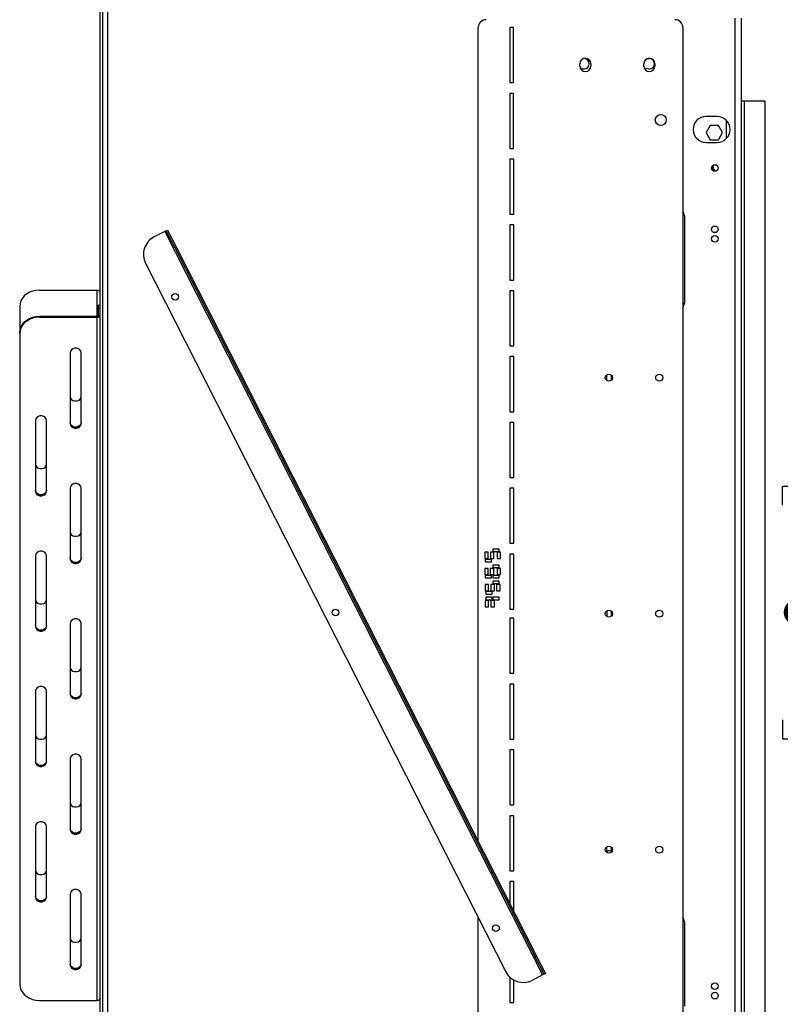
# Model space of a CAD drawing. Units: millimetres. Extents: x 93 to 4069, y 29 to 3048.
# Drawn here: x 2257 to 2740, y 1399 to 2025 of the extents above; entities that cross this region are included whole.
import ezdxf

# ---------------------------------------------------------------- set-up
doc = ezdxf.new("R2010")
doc.units = ezdxf.units.MM
doc.header["$LTSCALE"] = 15
doc.layers.add('FORMAT', color=7, linetype='Continuous')
doc.styles.add('SLDTEXTSTYLE1', font='TXT', dxfattribs={"width": 0.75})
doc.dimstyles.new('SLDDIMSTYLE0', dxfattribs={"dimtxt": 39.6875, "dimasz": 19.5, "dimexe": 0, "dimexo": 0.0625, "dimgap": 9.921875, "dimtad": 1, "dimdec": 0, "dimrnd": 1e-09, "dimzin": 12, "dimdsep": 46, "dimtxsty": 'SLDTEXTSTYLE1', "dimsah": 1, "dimcen": 0.09, "dimadec": 0, "dimazin": 3, "dimtfac": 1, "dimtdec": 0, "dimtofl": 0, "dimtmove": 0, "dimatfit": 3, "dimfxl": 0, "dimfrac": 2, "dimtolj": 1, "dimtzin": 12, "dimarcsym": 0})

# ---------------------------------------------------------------- blocks, each defined once
blk = doc.blocks.new('_D_3')
at = {"layer": 'FORMAT'}
for p, q in [((2745.41, 1972.87), (2891.54, 1972.87)), ((2876.54, 1972.87), (2876.54, 1322.87)), ((2741.5, 1716.18), (2741.5, 1728.25)), ((2741.5, 1728.25), (2815.58, 1728.25)), ((2815.58, 1728.25), (2815.58, 1716.18)), ((2749.68, 1676.05), (2807.4, 1641.41)), ((2741.5, 1579.56), (2741.5, 1567.48)), ((2815.58, 1567.48), (2815.58, 1579.56)), ((2741.5, 1567.48), (2815.58, 1567.48)), ((2745.41, 1322.87), (2891.54, 1322.87))]:
    blk.add_line(p, q, dxfattribs=at)
for points in [[(2876.54, 1972.87), (2872.79, 1953.37), (2880.29, 1953.37)], [(2876.54, 1322.87), (2880.29, 1342.37), (2872.79, 1342.37)]]:
    blk.add_solid(points, dxfattribs=at)
at = {"layer": 'FORMAT', "attachment_point": 1, "rotation": 90, "style": 'SLDTEXTSTYLE1'}
for s, insert, char_height in [('650mm', (2825.38, 1554.27), 39.688), ('"', (2756.76, 1699.79), 39.69), ('16', (2779.77, 1658.73), 27.781), ('9', (2742.73, 1638.2), 27.78), ('25', (2756.76, 1579.56), 39.688)]:
    blk.add_mtext(s, dxfattribs=dict(at, insert=insert, char_height=char_height))
blk = doc.blocks.new('_D_7')
at = {"layer": 'FORMAT'}
for p, q in [((2726.41, 2234.94), (3083.24, 2234.94)), ((3068.24, 2234.94), (3068.24, 1074.87)), ((2933.19, 1723.98), (2933.19, 1736.06)), ((2933.19, 1736.06), (3007.27, 1736.06)), ((3007.27, 1736.06), (3007.27, 1723.98)), ((2941.37, 1683.86), (2999.09, 1649.22)), ((2933.19, 1566.84), (2933.19, 1554.76)), ((3007.27, 1554.76), (3007.27, 1566.84)), ((2933.19, 1554.76), (3007.27, 1554.76)), ((2613.91, 1074.87), (3083.24, 1074.87))]:
    blk.add_line(p, q, dxfattribs=at)
for points in [[(3068.24, 2234.94), (3064.49, 2215.44), (3071.99, 2215.44)], [(3068.24, 1074.87), (3071.99, 1094.37), (3064.49, 1094.37)]]:
    blk.add_solid(points, dxfattribs=at)
at = {"layer": 'FORMAT', "attachment_point": 1, "rotation": 90, "style": 'SLDTEXTSTYLE1'}
for s, insert, char_height in [('1160mm', (3017.08, 1537.15), 39.688), ('"', (2948.45, 1707.59), 39.69), ('16', (2971.46, 1666.54), 27.781), ('11', (2934.42, 1625.49), 27.781), ('45', (2948.45, 1566.84), 39.688)]:
    blk.add_mtext(s, dxfattribs=dict(at, insert=insert, char_height=char_height))

msp = doc.modelspace()

# ---------------------------------------------------------------- linework, layer by layer
at = {"color": 7, "linetype": 'Continuous', "lineweight": 25}
for p, q in [((2307.91, 2038.36), (2307.91, 1258.66)), ((2309.41, 2038.36), (2309.41, 1258.66)), ((2309.6, 2037.65), (2309.6, 1258.06)), ((2312.6, 2036.86), (2312.6, 1258.86)), ((2711.41, 1270.07), (2711.41, 2025.67)), ((2715.41, 1270.07), (2715.41, 2025.67)), ((2548.17, 1502.48), (2548.17, 2019.62)), ((2570.67, 2019.62), (2568.17, 2019.62)), ((2568.17, 2019.62), (2568.17, 1984.62)), ((2570.67, 1984.62), (2570.67, 2019.62)), ((2678.17, 2019.62), (2678.17, 1274.62)), ((2309.41, 1997.87), (2309.6, 1997.87)), ((2612.67, 1995.12), (2612.67, 1996.62)), ((2615.41, 1999.87), (2614.87, 1999.87)), ((2619.67, 1996.62), (2619.67, 1995.12)), ((2653.41, 1995.12), (2653.41, 1996.62)), ((2655.41, 1999.5), (2655.12, 1999.63)), ((2660.41, 1996.62), (2660.41, 1995.12)), ((2612.69, 1994.83), (2613.53, 1993.37)), ((2613.14, 1993.37), (2615.41, 1993.37)), ((2568.17, 1984.62), (2570.67, 1984.62)), ((2570.69, 1977.79), (2568.19, 1977.79)), ((2568.19, 1977.79), (2568.19, 1942.79)), ((2570.69, 1942.79), (2570.69, 1977.79)), ((2717.41, 1972.87), (2715.41, 1972.87)), ((2717.41, 1322.87), (2717.41, 1972.87)), ((2730.41, 1972.87), (2717.41, 1972.87)), ((2730.41, 1322.87), (2730.41, 1972.87)), ((2699.91, 1963.12), (2692.91, 1963.12)), ((2705.91, 1949.87), (2705.91, 1960.53)), ((2695.53, 1957.42), (2692.9, 1952.87)), ((2692.9, 1952.87), (2695.53, 1948.32)), ((2700.78, 1957.42), (2695.53, 1957.42)), ((2703.41, 1952.87), (2700.78, 1957.42)), ((2700.78, 1948.32), (2703.41, 1952.87)), ((2692.91, 1946.62), (2699.91, 1946.62)), ((2695.53, 1948.32), (2700.78, 1948.32)), ((2705.85, 1949.15), (2705.91, 1949.87)), ((2568.19, 1942.79), (2570.69, 1942.79)), ((2570.71, 1935.97), (2568.21, 1935.97)), ((2568.21, 1935.97), (2568.21, 1900.97)), ((2570.71, 1900.97), (2570.71, 1935.97)), ((2309.6, 1933), (2309.41, 1932.96)), ((2309.6, 1932.96), (2309.41, 1932.96)), ((2696.81, 1931.37), (2696.66, 1931.37)), ((2696.81, 1931.6), (2696.81, 1931.37)), ((2696.81, 1929.13), (2696.81, 1931.37)), ((2697.61, 1928.97), (2697.61, 1932.26)), ((2698.81, 1928.31), (2698.79, 1928.54)), ((2698.81, 1928.29), (2698.81, 1928.31)), ((2698.81, 1928.31), (2698.81, 1928.29)), ((2568.21, 1900.97), (2570.71, 1900.97)), ((2679.41, 1846.37), (2679.41, 1898.12)), ((2349.08, 1890.01), (2342.39, 1886.61)), ((2349.97, 1890.46), (2349.08, 1890.01)), ((2349.08, 1890.01), (2589.11, 1417.48)), ((2349.97, 1890.46), (2350.86, 1890.91)), ((2355.63, 1879.32), (2349.97, 1890.46)), ((2350.86, 1890.91), (2356.52, 1879.77)), ((2570.72, 1894.14), (2568.22, 1894.14)), ((2568.22, 1894.14), (2568.22, 1859.14)), ((2570.72, 1859.14), (2570.72, 1894.14)), ((2309.41, 1877.77), (2309.6, 1877.74)), ((2309.6, 1877.77), (2309.41, 1877.77)), ((2356.52, 1879.77), (2355.63, 1879.32)), ((2355.63, 1879.32), (2584.34, 1429.08)), ((2356.52, 1879.77), (2585.23, 1429.53)), ((2336.91, 1869.81), (2565.62, 1419.56)), ((2568.22, 1859.14), (2570.72, 1859.14)), ((2269.41, 1852.73), (2305.91, 1852.73)), ((2305.91, 1852.73), (2305.91, 1836.09)), ((2570.74, 1852.31), (2568.24, 1852.31)), ((2568.24, 1852.31), (2568.24, 1817.31)), ((2570.74, 1817.31), (2570.74, 1852.31)), ((2256.91, 1842.49), (2256.91, 1825.85)), ((2307.91, 1843.23), (2306.91, 1843.23)), ((2306.91, 1840.97), (2306.91, 1843.23)), ((2306.91, 1836.67), (2306.91, 1840.97)), ((2307.91, 1840.97), (2306.91, 1840.97)), ((2269.41, 1836.09), (2269.41, 1835.52)), ((2269.41, 1836.09), (2305.91, 1836.09)), ((2269.41, 1835.52), (2305.91, 1835.52)), ((2305.91, 1835.52), (2305.91, 1836.09)), ((2305.91, 1835.52), (2305.91, 1401.37)), ((2306.91, 1836.67), (2307.91, 1836.67)), ((2256.91, 1825.28), (2256.91, 1825.85)), ((2256.91, 1825.28), (2256.91, 1411.61)), ((2568.24, 1817.31), (2570.74, 1817.31)), ((2288.91, 1812.99), (2288.91, 1767.94)), ((2295.91, 1767.94), (2295.91, 1812.99)), ((2570.75, 1810.49), (2568.25, 1810.49)), ((2568.25, 1810.49), (2568.25, 1775.49)), ((2570.75, 1775.49), (2570.75, 1810.49)), ((2629.91, 1795.26), (2629.91, 1798.97)), ((2632.91, 1795.68), (2632.91, 1798.55)), ((2568.25, 1775.49), (2570.75, 1775.49)), ((2266.91, 1769.99), (2266.91, 1724.93)), ((2273.91, 1724.93), (2273.91, 1769.99)), ((2570.77, 1768.66), (2568.27, 1768.66)), ((2568.27, 1768.66), (2568.27, 1733.66)), ((2570.77, 1733.66), (2570.77, 1768.66)), ((2568.27, 1733.66), (2570.77, 1733.66)), ((2288.91, 1726.98), (2288.91, 1681.93)), ((2295.91, 1681.93), (2295.91, 1726.98)), ((2570.79, 1726.84), (2568.29, 1726.84)), ((2568.29, 1726.84), (2568.29, 1691.84)), ((2570.79, 1691.84), (2570.79, 1726.84)), ((2568.29, 1691.84), (2570.79, 1691.84)), ((2266.91, 1683.97), (2266.91, 1638.92)), ((2273.91, 1638.92), (2273.91, 1683.97)), ((2554.5, 1686.11), (2552.3, 1686.11)), ((2552.3, 1686.11), (2552.3, 1682.11)), ((2554.5, 1682.11), (2554.5, 1686.11)), ((2558.18, 1686.11), (2555.98, 1686.11)), ((2555.98, 1686.11), (2555.98, 1682.11)), ((2561.56, 1688.21), (2557.56, 1688.21)), ((2557.56, 1688.21), (2557.56, 1686.61)), ((2557.56, 1686.61), (2561.56, 1686.61)), ((2558.18, 1682.11), (2558.18, 1686.11)), ((2562.4, 1686.11), (2560.2, 1686.11)), ((2560.2, 1686.11), (2560.2, 1682.11)), ((2561.56, 1686.61), (2561.56, 1688.21)), ((2562.4, 1682.11), (2562.4, 1686.11)), ((2570.8, 1685.01), (2568.3, 1685.01)), ((2568.3, 1685.01), (2568.3, 1650.01)), ((2570.8, 1650.01), (2570.8, 1685.01)), ((2552.3, 1682.11), (2554.5, 1682.11)), ((2556.55, 1681.61), (2552.55, 1681.61)), ((2552.55, 1681.61), (2552.55, 1680.01)), ((2552.55, 1680.01), (2556.55, 1680.01)), ((2555.98, 1682.11), (2558.18, 1682.11)), ((2556.55, 1680.01), (2556.55, 1681.61)), ((2561.56, 1678.01), (2557.56, 1678.01)), ((2557.56, 1678.01), (2557.56, 1676.41)), ((2560.2, 1682.11), (2562.4, 1682.11)), ((2561.56, 1676.41), (2561.56, 1678.01)), ((2554.5, 1675.91), (2552.3, 1675.91)), ((2552.3, 1675.91), (2552.3, 1671.91)), ((2552.3, 1671.91), (2554.5, 1671.91)), ((2556.55, 1671.41), (2552.55, 1671.41)), ((2552.55, 1671.41), (2552.55, 1669.81)), ((2554.5, 1671.91), (2554.5, 1675.91)), ((2558.06, 1675.91), (2555.86, 1675.91)), ((2555.86, 1675.91), (2555.86, 1671.91)), ((2555.86, 1671.91), (2558.06, 1671.91)), ((2556.55, 1669.81), (2556.55, 1671.41)), ((2557.56, 1676.41), (2561.56, 1676.41)), ((2561.56, 1671.41), (2557.56, 1671.41)), ((2557.56, 1671.41), (2557.56, 1669.81)), ((2558.06, 1671.91), (2558.06, 1675.91)), ((2562.4, 1675.91), (2560.2, 1675.91)), ((2560.2, 1675.91), (2560.2, 1671.91)), ((2560.2, 1671.91), (2562.4, 1671.91)), ((2561.56, 1669.81), (2561.56, 1671.41)), ((2562.4, 1671.91), (2562.4, 1675.91)), ((2552.55, 1669.81), (2556.55, 1669.81)), ((2554.76, 1665.71), (2552.56, 1665.71)), ((2552.56, 1665.71), (2552.56, 1661.71)), ((2554.76, 1661.71), (2554.76, 1665.71)), ((2558.41, 1665.71), (2556.21, 1665.71)), ((2556.21, 1665.71), (2556.21, 1661.71)), ((2557.56, 1669.81), (2561.56, 1669.81)), ((2561.56, 1667.81), (2557.56, 1667.81)), ((2557.56, 1667.81), (2557.56, 1666.21)), ((2557.56, 1666.21), (2561.56, 1666.21)), ((2558.41, 1661.71), (2558.41, 1665.71)), ((2562.06, 1665.71), (2559.86, 1665.71)), ((2559.86, 1665.71), (2559.86, 1661.71)), ((2561.56, 1666.21), (2561.56, 1667.81)), ((2562.06, 1661.71), (2562.06, 1665.71)), ((2552.56, 1661.71), (2554.76, 1661.71)), ((2557.06, 1661.21), (2553.06, 1661.21)), ((2553.06, 1661.21), (2553.06, 1659.61)), ((2553.06, 1659.61), (2557.06, 1659.61)), ((2556.21, 1661.71), (2558.41, 1661.71)), ((2557.06, 1659.61), (2557.06, 1661.21)), ((2559.86, 1661.71), (2562.06, 1661.71)), ((2554.76, 1655.51), (2552.56, 1655.51)), ((2552.56, 1655.51), (2552.56, 1651.51)), ((2557.06, 1657.61), (2553.06, 1657.61)), ((2553.06, 1657.61), (2553.06, 1656.01)), ((2553.06, 1656.01), (2557.06, 1656.01)), ((2554.76, 1651.51), (2554.76, 1655.51)), ((2558.41, 1655.51), (2556.21, 1655.51)), ((2556.21, 1655.51), (2556.21, 1651.51)), ((2557.06, 1656.01), (2557.06, 1657.61)), ((2561.56, 1657.61), (2557.56, 1657.61)), ((2557.56, 1657.61), (2557.56, 1656.01)), ((2557.56, 1656.01), (2561.56, 1656.01)), ((2558.41, 1651.51), (2558.41, 1655.51)), ((2561.56, 1656.01), (2561.56, 1657.61)), ((2552.56, 1651.51), (2554.76, 1651.51)), ((2556.21, 1651.51), (2558.41, 1651.51)), ((2568.3, 1650.01), (2570.8, 1650.01)), ((2629.91, 1648.97), (2629.91, 1645.26)), ((2632.91, 1645.68), (2632.91, 1648.55)), ((2288.91, 1640.97), (2288.91, 1595.92)), ((2295.91, 1595.92), (2295.91, 1640.97)), ((2568.3, 1644.22), (2568.3, 1609.22)), ((2570.8, 1644.22), (2568.3, 1644.22)), ((2570.8, 1609.22), (2570.8, 1644.22)), ((2568.3, 1609.22), (2570.8, 1609.22)), ((2568.29, 1602.39), (2568.29, 1567.39)), ((2570.79, 1602.39), (2568.29, 1602.39)), ((2570.79, 1567.39), (2570.79, 1602.39)), ((2266.91, 1597.96), (2266.91, 1552.91)), ((2273.91, 1552.91), (2273.91, 1597.96)), ((2568.29, 1567.39), (2570.79, 1567.39)), ((2568.27, 1560.57), (2568.27, 1525.57)), ((2570.77, 1560.57), (2568.27, 1560.57)), ((2570.77, 1525.57), (2570.77, 1560.57)), ((2288.91, 1554.96), (2288.91, 1509.91)), ((2295.91, 1509.91), (2295.91, 1554.96)), ((2568.27, 1525.57), (2570.77, 1525.57)), ((2568.25, 1518.74), (2568.25, 1483.74)), ((2570.75, 1518.74), (2568.25, 1518.74)), ((2570.75, 1483.74), (2570.75, 1518.74)), ((2266.91, 1511.95), (2266.91, 1466.9)), ((2273.91, 1466.9), (2273.91, 1511.95)), ((2629.91, 1496.37), (2629.91, 1498.97)), ((2632.91, 1496.37), (2629.91, 1496.37)), ((2629.91, 1496.37), (2629.91, 1495.26)), ((2632.91, 1496.37), (2632.91, 1498.55)), ((2632.91, 1495.68), (2632.91, 1496.37)), ((2568.25, 1483.74), (2570.75, 1483.74)), ((2568.24, 1476.92), (2568.24, 1462.98)), ((2570.74, 1476.92), (2568.24, 1476.92)), ((2570.74, 1458.06), (2570.74, 1476.92)), ((2288.91, 1468.95), (2288.91, 1423.89)), ((2295.91, 1423.89), (2295.91, 1468.95)), ((2548.17, 1274.62), (2548.17, 1453.9)), ((2679.41, 1397.62), (2679.41, 1449.37)), ((2584.34, 1429.08), (2585.23, 1429.53)), ((2590, 1417.93), (2584.34, 1429.08)), ((2585.23, 1429.53), (2590.89, 1418.38)), ((2309.6, 1418), (2309.41, 1417.96)), ((2309.6, 1417.96), (2309.41, 1417.96)), ((2568.22, 1416.1), (2568.22, 1400.09)), ((2570.72, 1400.09), (2570.72, 1414.28)), ((2589.11, 1417.48), (2582.42, 1414.08)), ((2590, 1417.93), (2589.11, 1417.48)), ((2590.89, 1418.38), (2590, 1417.93)), ((2269.41, 1401.37), (2305.91, 1401.37)), ((2568.22, 1400.09), (2570.72, 1400.09))]:
    msp.add_line(p, q, dxfattribs=at)
at = {"color": 7, "linetype": 'Continuous', "lineweight": 25, "flags": 128}
for points in [[(2653.87, 1993.37), (2654.35, 1993.4), (2655.41, 1993.73)], [(2269.41, 1852.73), (2267.24, 1852.57), (2265.13, 1852.11), (2263.16, 1851.35), (2261.37, 1850.33), (2259.83, 1849.07), (2258.58, 1847.61), (2257.66, 1845.99), (2257.1, 1844.26), (2256.91, 1842.49)], [(2305.91, 1852.73), (2306.3, 1852.7), (2306.67, 1852.64), (2307.02, 1852.53), (2307.32, 1852.39), (2307.57, 1852.22), (2307.75, 1852.02), (2307.87, 1851.8), (2307.91, 1851.58)], [(2256.91, 1825.85), (2257.1, 1827.63), (2257.66, 1829.35), (2258.58, 1830.97), (2259.83, 1832.43), (2261.37, 1833.7), (2263.16, 1834.72), (2265.13, 1835.47), (2267.24, 1835.94), (2269.41, 1836.09)], [(2269.41, 1835.52), (2267.24, 1835.36), (2265.13, 1834.9), (2263.16, 1834.15), (2261.37, 1833.12), (2259.83, 1831.86), (2258.58, 1830.4), (2257.66, 1828.78), (2257.1, 1827.06), (2256.91, 1825.28)], [(2305.91, 1836.09), (2306.1, 1836.1), (2306.29, 1836.14), (2306.46, 1836.19), (2306.61, 1836.26), (2306.74, 1836.35), (2306.83, 1836.45), (2306.89, 1836.55), (2306.91, 1836.67)], [(2305.91, 1835.52), (2306.3, 1835.54), (2306.67, 1835.61), (2307.02, 1835.71), (2307.32, 1835.85), (2307.57, 1836.03), (2307.75, 1836.23), (2307.87, 1836.44), (2307.91, 1836.67)], [(2295.91, 1812.99), (2295.69, 1813.97), (2295.09, 1814.83), (2294.16, 1815.47), (2293.01, 1815.81), (2291.8, 1815.81), (2290.66, 1815.47), (2289.72, 1814.83), (2289.12, 1813.97), (2288.91, 1812.99)], [(2288.91, 1785.15), (2289.12, 1784.16), (2289.72, 1783.3), (2290.66, 1782.66), (2291.8, 1782.32), (2293.01, 1782.32), (2294.16, 1782.66), (2295.09, 1783.3), (2295.69, 1784.16), (2295.91, 1785.15)], [(2273.91, 1769.99), (2273.69, 1770.97), (2273.09, 1771.83), (2272.16, 1772.47), (2271.01, 1772.81), (2269.8, 1772.81), (2268.66, 1772.47), (2267.72, 1771.83), (2267.12, 1770.97), (2266.91, 1769.99)], [(2295.91, 1768.51), (2295.69, 1767.53), (2295.09, 1766.67), (2294.16, 1766.03), (2293.01, 1765.69), (2291.8, 1765.69), (2290.66, 1766.03), (2289.72, 1766.67), (2289.12, 1767.53), (2288.91, 1768.51)], [(2288.91, 1767.94), (2289.12, 1766.96), (2289.72, 1766.1), (2290.66, 1765.46), (2291.8, 1765.11), (2293.01, 1765.11), (2294.16, 1765.46), (2295.09, 1766.1), (2295.69, 1766.96), (2295.91, 1767.94)], [(2266.91, 1742.14), (2267.12, 1741.16), (2267.72, 1740.3), (2268.66, 1739.66), (2269.8, 1739.32), (2271.01, 1739.32), (2272.16, 1739.66), (2273.09, 1740.3), (2273.69, 1741.16), (2273.91, 1742.14)], [(2295.91, 1726.98), (2295.69, 1727.96), (2295.09, 1728.82), (2294.16, 1729.46), (2293.01, 1729.8), (2291.8, 1729.8), (2290.66, 1729.46), (2289.72, 1728.82), (2289.12, 1727.96), (2288.91, 1726.98)], [(2273.91, 1725.51), (2273.69, 1724.53), (2273.09, 1723.66), (2272.16, 1723.02), (2271.01, 1722.68), (2269.8, 1722.68), (2268.66, 1723.02), (2267.72, 1723.66), (2267.12, 1724.53), (2266.91, 1725.51)], [(2266.91, 1724.93), (2267.12, 1723.95), (2267.72, 1723.09), (2268.66, 1722.45), (2269.8, 1722.11), (2271.01, 1722.11), (2272.16, 1722.45), (2273.09, 1723.09), (2273.69, 1723.95), (2273.91, 1724.93)], [(2288.91, 1699.13), (2289.12, 1698.15), (2289.72, 1697.29), (2290.66, 1696.65), (2291.8, 1696.31), (2293.01, 1696.31), (2294.16, 1696.65), (2295.09, 1697.29), (2295.69, 1698.15), (2295.91, 1699.13)], [(2273.91, 1683.97), (2273.69, 1684.96), (2273.09, 1685.82), (2272.16, 1686.46), (2271.01, 1686.8), (2269.8, 1686.8), (2268.66, 1686.46), (2267.72, 1685.82), (2267.12, 1684.96), (2266.91, 1683.97)], [(2295.91, 1682.5), (2295.69, 1681.52), (2295.09, 1680.66), (2294.16, 1680.02), (2293.01, 1679.68), (2291.8, 1679.68), (2290.66, 1680.02), (2289.72, 1680.66), (2289.12, 1681.52), (2288.91, 1682.5)], [(2288.91, 1681.93), (2289.12, 1680.95), (2289.72, 1680.08), (2290.66, 1679.44), (2291.8, 1679.1), (2293.01, 1679.1), (2294.16, 1679.44), (2295.09, 1680.08), (2295.69, 1680.95), (2295.91, 1681.93)], [(2266.91, 1656.13), (2267.12, 1655.15), (2267.72, 1654.29), (2268.66, 1653.65), (2269.8, 1653.31), (2271.01, 1653.31), (2272.16, 1653.65), (2273.09, 1654.29), (2273.69, 1655.15), (2273.91, 1656.13)], [(2295.91, 1640.97), (2295.69, 1641.95), (2295.09, 1642.81), (2294.16, 1643.45), (2293.01, 1643.79), (2291.8, 1643.79), (2290.66, 1643.45), (2289.72, 1642.81), (2289.12, 1641.95), (2288.91, 1640.97)], [(2273.91, 1639.5), (2273.69, 1638.51), (2273.09, 1637.65), (2272.16, 1637.01), (2271.01, 1636.67), (2269.8, 1636.67), (2268.66, 1637.01), (2267.72, 1637.65), (2267.12, 1638.51), (2266.91, 1639.5)], [(2266.91, 1638.92), (2267.12, 1637.94), (2267.72, 1637.08), (2268.66, 1636.44), (2269.8, 1636.1), (2271.01, 1636.1), (2272.16, 1636.44), (2273.09, 1637.08), (2273.69, 1637.94), (2273.91, 1638.92)], [(2288.91, 1613.12), (2289.12, 1612.14), (2289.72, 1611.28), (2290.66, 1610.64), (2291.8, 1610.3), (2293.01, 1610.3), (2294.16, 1610.64), (2295.09, 1611.28), (2295.69, 1612.14), (2295.91, 1613.12)], [(2273.91, 1597.96), (2273.69, 1598.94), (2273.09, 1599.81), (2272.16, 1600.45), (2271.01, 1600.79), (2269.8, 1600.79), (2268.66, 1600.45), (2267.72, 1599.81), (2267.12, 1598.94), (2266.91, 1597.96)], [(2295.91, 1596.49), (2295.69, 1595.51), (2295.09, 1594.65), (2294.16, 1594.01), (2293.01, 1593.67), (2291.8, 1593.67), (2290.66, 1594.01), (2289.72, 1594.65), (2289.12, 1595.51), (2288.91, 1596.49)], [(2288.91, 1595.92), (2289.12, 1594.94), (2289.72, 1594.07), (2290.66, 1593.43), (2291.8, 1593.09), (2293.01, 1593.09), (2294.16, 1593.43), (2295.09, 1594.07), (2295.69, 1594.94), (2295.91, 1595.92)], [(2266.91, 1570.12), (2267.12, 1569.14), (2267.72, 1568.28), (2268.66, 1567.64), (2269.8, 1567.29), (2271.01, 1567.29), (2272.16, 1567.64), (2273.09, 1568.28), (2273.69, 1569.14), (2273.91, 1570.12)], [(2273.91, 1553.48), (2273.69, 1552.5), (2273.09, 1551.64), (2272.16, 1551), (2271.01, 1550.66), (2269.8, 1550.66), (2268.66, 1551), (2267.72, 1551.64), (2267.12, 1552.5), (2266.91, 1553.48)], [(2266.91, 1552.91), (2267.12, 1551.93), (2267.72, 1551.07), (2268.66, 1550.43), (2269.8, 1550.09), (2271.01, 1550.09), (2272.16, 1550.43), (2273.09, 1551.07), (2273.69, 1551.93), (2273.91, 1552.91)], [(2295.91, 1554.96), (2295.69, 1555.94), (2295.09, 1556.8), (2294.16, 1557.44), (2293.01, 1557.78), (2291.8, 1557.78), (2290.66, 1557.44), (2289.72, 1556.8), (2289.12, 1555.94), (2288.91, 1554.96)], [(2288.91, 1527.11), (2289.12, 1526.13), (2289.72, 1525.27), (2290.66, 1524.63), (2291.8, 1524.29), (2293.01, 1524.29), (2294.16, 1524.63), (2295.09, 1525.27), (2295.69, 1526.13), (2295.91, 1527.11)], [(2273.91, 1511.95), (2273.69, 1512.93), (2273.09, 1513.8), (2272.16, 1514.44), (2271.01, 1514.78), (2269.8, 1514.78), (2268.66, 1514.44), (2267.72, 1513.8), (2267.12, 1512.93), (2266.91, 1511.95)], [(2295.91, 1510.48), (2295.69, 1509.5), (2295.09, 1508.64), (2294.16, 1508), (2293.01, 1507.66), (2291.8, 1507.66), (2290.66, 1508), (2289.72, 1508.64), (2289.12, 1509.5), (2288.91, 1510.48)], [(2288.91, 1509.91), (2289.12, 1508.92), (2289.72, 1508.06), (2290.66, 1507.42), (2291.8, 1507.08), (2293.01, 1507.08), (2294.16, 1507.42), (2295.09, 1508.06), (2295.69, 1508.92), (2295.91, 1509.91)], [(2266.91, 1484.11), (2267.12, 1483.13), (2267.72, 1482.26), (2268.66, 1481.62), (2269.8, 1481.28), (2271.01, 1481.28), (2272.16, 1481.62), (2273.09, 1482.26), (2273.69, 1483.13), (2273.91, 1484.11)], [(2295.91, 1468.95), (2295.69, 1469.93), (2295.09, 1470.79), (2294.16, 1471.43), (2293.01, 1471.77), (2291.8, 1471.77), (2290.66, 1471.43), (2289.72, 1470.79), (2289.12, 1469.93), (2288.91, 1468.95)], [(2273.91, 1467.47), (2273.69, 1466.49), (2273.09, 1465.63), (2272.16, 1464.99), (2271.01, 1464.65), (2269.8, 1464.65), (2268.66, 1464.99), (2267.72, 1465.63), (2267.12, 1466.49), (2266.91, 1467.47)], [(2266.91, 1466.9), (2267.12, 1465.92), (2267.72, 1465.06), (2268.66, 1464.42), (2269.8, 1464.08), (2271.01, 1464.08), (2272.16, 1464.42), (2273.09, 1465.06), (2273.69, 1465.92), (2273.91, 1466.9)], [(2288.91, 1441.1), (2289.12, 1440.12), (2289.72, 1439.26), (2290.66, 1438.62), (2291.8, 1438.28), (2293.01, 1438.28), (2294.16, 1438.62), (2295.09, 1439.26), (2295.69, 1440.12), (2295.91, 1441.1)], [(2295.91, 1424.47), (2295.69, 1423.49), (2295.09, 1422.62), (2294.16, 1421.98), (2293.01, 1421.64), (2291.8, 1421.64), (2290.66, 1421.98), (2289.72, 1422.62), (2289.12, 1423.49), (2288.91, 1424.47)], [(2288.91, 1423.89), (2289.12, 1422.91), (2289.72, 1422.05), (2290.66, 1421.41), (2291.8, 1421.07), (2293.01, 1421.07), (2294.16, 1421.41), (2295.09, 1422.05), (2295.69, 1422.91), (2295.91, 1423.89)], [(2256.91, 1411.61), (2257.1, 1409.83), (2257.66, 1408.1), (2258.58, 1406.49), (2259.83, 1405.03), (2261.37, 1403.76), (2263.16, 1402.74), (2265.13, 1401.99), (2267.24, 1401.52), (2269.41, 1401.37)], [(2305.91, 1401.37), (2306.3, 1401.39), (2306.67, 1401.45), (2307.02, 1401.56), (2307.32, 1401.7), (2307.57, 1401.88), (2307.75, 1402.08), (2307.87, 1402.29), (2307.91, 1402.51)]]:
    msp.add_lwpolyline(points, dxfattribs=at)
at = {"color": 7, "linetype": 'Continuous', "lineweight": 25}
for centre, radius in [((2664.17, 1960.87), 3.5), ((2698.51, 1930.37), 2.1), ((2698.51, 1891.37), 2.1), ((2698.51, 1885.37), 2.1), ((2355.6, 1848.46), 2.15), ((2355.6, 1848.46), 2.1), ((2631.17, 1797.12), 2.25), ((2663.17, 1797.12), 2.25), ((2457.5, 1647.86), 2.15), ((2457.5, 1647.86), 2.1), ((2631.17, 1647.12), 2.25), ((2663.17, 1647.12), 2.25), ((2631.17, 1497.12), 2.25), ((2663.17, 1497.12), 2.25), ((2559.4, 1447.25), 2.15), ((2698.51, 1410.37), 2.1), ((2698.51, 1404.37), 2.1)]:
    msp.add_circle(centre, radius, dxfattribs=at)
for centre, radius, start, end in [((2553.17, 2019.62), 5, 90, 180), ((2673.17, 2019.62), 5, 0, 90), ((2616.17, 1996.62), 3.5, 0, 180), ((2615.41, 1996.62), 3.25, 270, 90), ((2656.91, 1996.62), 3.5, 0, 180), ((2656.91, 1996.62), 3.25, 242.51357, 117.48643), ((2616.17, 1995.12), 3.5, 180, 0), ((2656.91, 1995.12), 3.5, 180, 0), ((2692.91, 1954.87), 8.25, 90, 270), ((2699.91, 1954.87), 8.25, 270, 90), ((2698.06, 1928.37), 0.75, 13.50512, 160.6898), ((2669.41, 1898.12), 10, 0, 28.74888), ((2348.05, 1875.47), 12.5, 116.92918, 206.92918), ((2669.41, 1846.37), 10, 331.25112, 0), ((2669.41, 1449.37), 10, 0, 28.74888), ((2576.76, 1425.23), 12.5, 206.92918, 296.92918)]:
    msp.add_arc(centre, radius, start, end, dxfattribs=at)
msp.add_open_spline([(2698.79, 1928.54), (2698.79, 1928.54), (2698.8, 1928.49), (2698.81, 1928.43), (2698.84, 1928.37), (2698.85, 1928.36)], degree=3, knots=[0, 0, 0, 0, 0.031948, 0.740899, 1, 1, 1, 1], dxfattribs=at)

# ---------------------------------------------------------------- dimensions: what is measured, and where the dimension line sits
at = {"layer": 'FORMAT'}
for base, p1, p2, picture, middle in [((3068.24, 1074.87), (2711.41, 2234.94), (2598.91, 1074.87), '_D_7', (3068.24, 1645.41)), ((2876.54, 1322.87), (2730.41, 1972.87), (2730.41, 1322.87), '_D_3', (2876.54, 1647.87))]:
    dim = msp.add_linear_dim(base=base, p1=p1, p2=p2, angle=90, dimstyle='SLDDIMSTYLE0', dxfattribs=at)
    dim.commit()
    dim.dimension.update_dxf_attribs({"geometry": picture, "text_midpoint": middle, "dimtype": 160})

doc.saveas('drawing.dxf')
